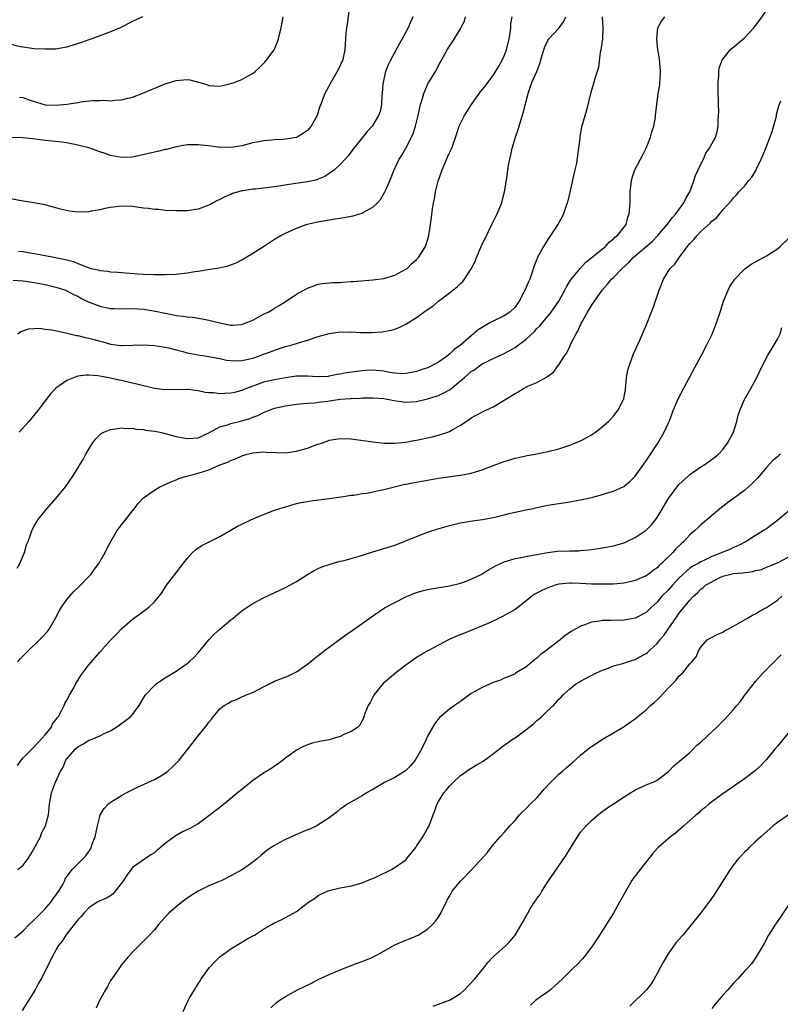
# Model space of a CAD drawing. Units: inches. Extents: x 2601000 to 2604000, y 1482000 to 1485000.
# Drawn here: x 2601308 to 2601448, y 1482494 to 1482675 of the extents above; entities that cross this region are included whole.
import ezdxf

# ---------------------------------------------------------------- set-up
doc = ezdxf.new("R2010")
doc.units = ezdxf.units.IN
doc.header["$MEASUREMENT"] = 0
doc.layers.add('LD26011482_10ft', color=254, linetype='Continuous')

msp = doc.modelspace()

# ---------------------------------------------------------------- linework, layer by layer
at = {"layer": 'LD26011482_10ft'}
for points, elevation in [([(2601368.73, 1482677), (2601368.3, 1482673.7), (2601368.17, 1482673), (2601368.06, 1482672.06), (2601367.84, 1482669), (2601367.53, 1482667.53), (2601367.41, 1482667), (2601367.27, 1482666.73), (2601367, 1482666.07), (2601366.48, 1482665), (2601365.27, 1482663), (2601364.48, 1482661.52), (2601364.17, 1482661), (2601363.73, 1482659.73), (2601363.44, 1482659), (2601363.3, 1482658.7), (2601362.81, 1482657), (2601361.69, 1482655), (2601361, 1482654.25), (2601360.29, 1482653.71), (2601359.11, 1482653), (2601359, 1482652.95), (2601357, 1482652.62), (2601356.59, 1482652.59), (2601355, 1482652.54), (2601354.46, 1482652.46), (2601353, 1482652.34), (2601352.16, 1482652.16), (2601351, 1482651.94), (2601349, 1482651.45), (2601347, 1482651.11), (2601345.15, 1482651.15), (2601345, 1482651.14), (2601343.38, 1482651.38), (2601341.56, 1482651.56), (2601341, 1482651.63), (2601339.58, 1482651.58), (2601339, 1482651.59), (2601337, 1482651.23), (2601335.23, 1482650.77), (2601335, 1482650.73), (2601333.6, 1482650.4), (2601333, 1482650.29), (2601329, 1482649.37), (2601327, 1482649.26), (2601325, 1482649.64), (2601324, 1482650), (2601323, 1482650.33), (2601321, 1482651.05), (2601319, 1482651.57), (2601317, 1482651.94), (2601316.07, 1482652.07), (2601314.27, 1482652.27), (2601313, 1482652.4), (2601310.7, 1482652.7), (2601308.9, 1482652.9), (2601305, 1482653.03)], 10570), ([(2601308, 1482557), (2601308.46, 1482557.54), (2601309.9, 1482559), (2601311.97, 1482561), (2601312.48, 1482561.52), (2601313.43, 1482562.57), (2601313.74, 1482563), (2601314.93, 1482565), (2601315.63, 1482566.37), (2601316.03, 1482567), (2601317, 1482568.39), (2601318.21, 1482569.79), (2601319, 1482570.51), (2601319.49, 1482571), (2601321, 1482572.6), (2601321.36, 1482573), (2601322.04, 1482573.96), (2601322.87, 1482575), (2601324, 1482577), (2601324.31, 1482577.69), (2601325.01, 1482578.99), (2601326.21, 1482581), (2601327, 1482582.06), (2601327.75, 1482583), (2601329, 1482584.63), (2601329.3, 1482585), (2601330.02, 1482585.98), (2601331, 1482587.03), (2601333, 1482588.41), (2601334.03, 1482589), (2601335, 1482589.42), (2601336.04, 1482589.96), (2601337, 1482590.3), (2601337.47, 1482590.53), (2601338.89, 1482591), (2601341, 1482591.51), (2601341.79, 1482591.79), (2601343, 1482592.14), (2601345, 1482593.03), (2601346.46, 1482593.54), (2601347, 1482593.86), (2601347.87, 1482594.13), (2601349, 1482594.68), (2601349.96, 1482595), (2601351, 1482595.26), (2601353, 1482595.43), (2601353.38, 1482595.38), (2601355.28, 1482595.28), (2601357, 1482595.25), (2601359, 1482595.53), (2601361, 1482596.1), (2601362.74, 1482596.74), (2601363.56, 1482597), (2601364.63, 1482597.37), (2601365, 1482597.53), (2601367, 1482597.88), (2601369, 1482597.81), (2601373, 1482597.24), (2601375, 1482597.03), (2601377, 1482596.98), (2601379, 1482597.18), (2601380.51, 1482597.49), (2601381, 1482597.56), (2601383.84, 1482598.16), (2601385.43, 1482598.57), (2601386.71, 1482599), (2601387, 1482599.12), (2601387.34, 1482599.34), (2601389, 1482600.32), (2601390.63, 1482601.37), (2601391, 1482601.65), (2601391.86, 1482602.14), (2601393.55, 1482603), (2601395, 1482603.67), (2601399, 1482606.11), (2601399.59, 1482606.41), (2601400.56, 1482607), (2601401, 1482607.24), (2601401.49, 1482607.49), (2601403, 1482608.14), (2601404.88, 1482609.12), (2601405, 1482609.24), (2601406.01, 1482609.99), (2601406.72, 1482611), (2601407, 1482611.34), (2601408.04, 1482613), (2601408.46, 1482613.54), (2601409, 1482614.67), (2601409.12, 1482614.88), (2601409.29, 1482615.29), (2601410.2, 1482617), (2601410.52, 1482617.48), (2601411, 1482618.64), (2601411.13, 1482618.87), (2601411.17, 1482619), (2601411.35, 1482619.35), (2601412.27, 1482621), (2601412.55, 1482621.45), (2601413, 1482622.2), (2601414.92, 1482625), (2601415.91, 1482626.09), (2601416.63, 1482627), (2601417, 1482627.34), (2601418.63, 1482629), (2601419.87, 1482630.13), (2601420.64, 1482631), (2601424.07, 1482633.93), (2601425.15, 1482635), (2601426.87, 1482637), (2601426.92, 1482637.08), (2601427.76, 1482638.24), (2601428.44, 1482639), (2601429.86, 1482641), (2601430.23, 1482641.77), (2601430.99, 1482643), (2601431.75, 1482645), (2601432.02, 1482645.98), (2601432.54, 1482647), (2601433, 1482648.06), (2601433.46, 1482649), (2601433.94, 1482650.06), (2601434.59, 1482651), (2601435, 1482651.81), (2601435.67, 1482653), (2601436, 1482654), (2601436.19, 1482655), (2601436.18, 1482656.18), (2601436.26, 1482657), (2601436.28, 1482657.72), (2601436.23, 1482659), (2601436.16, 1482661.84), (2601436.16, 1482663), (2601436.28, 1482664.28), (2601436.29, 1482665), (2601436.38, 1482665.62), (2601436.83, 1482667), (2601437, 1482667.3), (2601438.35, 1482669), (2601441, 1482671.16), (2601442.72, 1482673), (2601443.7, 1482674.3), (2601445, 1482676.17)], 10500), ([(2601330.81, 1482675), (2601329, 1482674.15), (2601326.74, 1482673), (2601325, 1482672.28), (2601321.58, 1482671), (2601321, 1482670.8), (2601319.69, 1482670.31), (2601317.74, 1482669.74), (2601317, 1482669.5), (2601316.58, 1482669.42), (2601315, 1482669.14), (2601313, 1482669.08), (2601311, 1482669.2), (2601309, 1482669.45), (2601308.45, 1482669.55), (2601305.81, 1482670.19)], 10590), ([(2601380.39, 1482675), (2601379.9, 1482674.1), (2601379.47, 1482673), (2601378.37, 1482671), (2601377.87, 1482670.13), (2601376.15, 1482667), (2601375.78, 1482666.22), (2601375.32, 1482665), (2601375, 1482663.64), (2601374.86, 1482663), (2601374.83, 1482662.83), (2601374.68, 1482661), (2601374.63, 1482660.63), (2601374.54, 1482659), (2601374.3, 1482657.7), (2601374.04, 1482657), (2601373, 1482655.22), (2601372.85, 1482655), (2601371.97, 1482654.03), (2601371, 1482652.9), (2601369.48, 1482651), (2601368.44, 1482649.56), (2601367.94, 1482649), (2601367, 1482648), (2601365.94, 1482647), (2601365, 1482646.34), (2601364.17, 1482645.83), (2601363, 1482645.31), (2601362.78, 1482645.22), (2601361, 1482644.82), (2601358.49, 1482644.49), (2601355, 1482643.91), (2601351.51, 1482643.51), (2601351, 1482643.48), (2601349.17, 1482643.17), (2601349, 1482643.16), (2601348.37, 1482643), (2601347.31, 1482642.69), (2601347, 1482642.53), (2601345.89, 1482642.11), (2601345, 1482641.6), (2601344.58, 1482641.42), (2601343, 1482640.56), (2601341, 1482639.84), (2601339, 1482639.54), (2601337, 1482639.5), (2601335, 1482639.6), (2601333.74, 1482639.74), (2601333, 1482639.77), (2601331.93, 1482639.93), (2601331, 1482640.02), (2601330.15, 1482640.15), (2601329, 1482640.29), (2601327, 1482640.39), (2601325, 1482640.16), (2601323.95, 1482639.95), (2601323, 1482639.73), (2601321.46, 1482639.46), (2601321, 1482639.36), (2601319, 1482639.27), (2601317.48, 1482639.48), (2601315.83, 1482639.83), (2601315, 1482640.1), (2601314.25, 1482640.25), (2601313, 1482640.6), (2601310.96, 1482640.96), (2601309, 1482641.3), (2601308.66, 1482641.34), (2601307, 1482641.66)], 10560), ([(2601307.14, 1482626.86), (2601309, 1482626.69), (2601311, 1482626.4), (2601313, 1482626.03), (2601315, 1482625.57), (2601316.78, 1482625), (2601317, 1482624.91), (2601318.23, 1482624.23), (2601319, 1482623.88), (2601319.56, 1482623.56), (2601321, 1482622.83), (2601321.25, 1482622.75), (2601323, 1482622.05), (2601324.15, 1482621.85), (2601325, 1482621.67), (2601325.63, 1482621.63), (2601327, 1482621.6), (2601329, 1482621.63), (2601331, 1482621.53), (2601333.18, 1482621.18), (2601335, 1482620.78), (2601336.51, 1482620.51), (2601337, 1482620.4), (2601338.27, 1482620.27), (2601339, 1482620.11), (2601340.04, 1482620.04), (2601341.74, 1482619.74), (2601343, 1482619.5), (2601345, 1482619.01), (2601347, 1482618.63), (2601347.37, 1482618.63), (2601349, 1482618.71), (2601349.73, 1482619), (2601351, 1482619.54), (2601353, 1482620.6), (2601353.82, 1482621), (2601354.57, 1482621.43), (2601355, 1482621.71), (2601355.82, 1482622.18), (2601357.14, 1482623), (2601359, 1482624.26), (2601360.76, 1482625.24), (2601361, 1482625.35), (2601362.17, 1482625.83), (2601363, 1482626.08), (2601363.77, 1482626.23), (2601365, 1482626.36), (2601365.59, 1482626.41), (2601367, 1482626.44), (2601367.51, 1482626.49), (2601369, 1482626.57), (2601369.39, 1482626.61), (2601373, 1482626.87), (2601375, 1482627.14), (2601377, 1482627.77), (2601379, 1482628.83), (2601379.24, 1482629), (2601380.14, 1482629.86), (2601381, 1482630.63), (2601381.35, 1482631), (2601382.6, 1482633), (2601383, 1482634.17), (2601383.25, 1482635), (2601383.54, 1482637), (2601383.72, 1482638.28), (2601383.89, 1482639.89), (2601384.08, 1482641), (2601384.26, 1482641.74), (2601384.46, 1482643), (2601384.94, 1482644.94), (2601385.64, 1482647), (2601386.67, 1482649.33), (2601387, 1482650.13), (2601387.41, 1482651), (2601388.34, 1482653.66), (2601388.77, 1482655), (2601389.76, 1482657), (2601391.06, 1482659), (2601392.46, 1482661), (2601392.7, 1482661.3), (2601393, 1482661.64), (2601393.59, 1482662.42), (2601394, 1482663), (2601395, 1482664.27), (2601396.01, 1482665.99), (2601396.58, 1482667), (2601397, 1482667.89), (2601397.42, 1482669), (2601397.91, 1482671), (2601398.11, 1482672.11), (2601398.22, 1482673), (2601398.26, 1482673.75), (2601398.5, 1482675)], 10540), ([(2601307.89, 1482574.11), (2601308.39, 1482575), (2601309.23, 1482577), (2601309.62, 1482578.38), (2601309.89, 1482579), (2601310.42, 1482580.42), (2601310.61, 1482581), (2601311, 1482581.81), (2601311.42, 1482582.58), (2601311.7, 1482583), (2601313, 1482584.62), (2601313.31, 1482585), (2601315, 1482586.88), (2601316.72, 1482589), (2601318.09, 1482591), (2601319, 1482592.45), (2601319.31, 1482593), (2601319.95, 1482594.05), (2601320.46, 1482595), (2601321, 1482595.9), (2601321.71, 1482597), (2601322.24, 1482597.76), (2601323, 1482598.53), (2601323.25, 1482598.75), (2601323.74, 1482599), (2601325, 1482599.53), (2601325.55, 1482599.55), (2601327, 1482599.8), (2601327.7, 1482599.7), (2601329, 1482599.74), (2601329.6, 1482599.6), (2601331, 1482599.51), (2601331.41, 1482599.41), (2601333, 1482599.22), (2601334.07, 1482599), (2601334.82, 1482598.82), (2601335, 1482598.79), (2601337, 1482598.24), (2601339, 1482597.85), (2601341, 1482598.01), (2601343, 1482598.92), (2601345, 1482599.97), (2601346.36, 1482600.36), (2601347, 1482600.59), (2601349, 1482601.07), (2601350.47, 1482601.53), (2601351, 1482601.76), (2601351.93, 1482602.07), (2601353, 1482602.65), (2601353.28, 1482602.72), (2601353.9, 1482603), (2601355, 1482603.4), (2601357, 1482603.83), (2601359, 1482604.15), (2601360.24, 1482604.24), (2601361, 1482604.36), (2601362.41, 1482604.41), (2601363, 1482604.5), (2601364.68, 1482604.68), (2601367, 1482605.04), (2601368.82, 1482605.18), (2601369, 1482605.21), (2601370.74, 1482605.26), (2601371, 1482605.29), (2601372.7, 1482605.3), (2601373, 1482605.32), (2601375, 1482605.17), (2601375.98, 1482605), (2601376.82, 1482604.82), (2601378.57, 1482604.57), (2601379, 1482604.53), (2601381, 1482604.65), (2601383, 1482605.11), (2601385, 1482605.74), (2601385.87, 1482606.13), (2601387.15, 1482606.85), (2601389.77, 1482609), (2601391, 1482610.12), (2601391.56, 1482610.44), (2601392.28, 1482611), (2601393, 1482611.5), (2601394.01, 1482612.01), (2601395, 1482612.49), (2601396.08, 1482613), (2601397, 1482613.41), (2601399, 1482614.51), (2601399.3, 1482614.7), (2601399.66, 1482615), (2601401, 1482616.01), (2601402.54, 1482617.46), (2601403, 1482618.01), (2601403.52, 1482618.48), (2601405.59, 1482621), (2601407, 1482623), (2601408.11, 1482625), (2601408.41, 1482625.59), (2601409.17, 1482626.83), (2601410.9, 1482629), (2601411.92, 1482630.08), (2601415, 1482632.58), (2601415.54, 1482633), (2601416.22, 1482633.78), (2601417, 1482634.4), (2601417.28, 1482634.72), (2601417.73, 1482635), (2601419.32, 1482637), (2601419.65, 1482638.35), (2601419.9, 1482639), (2601420.04, 1482641), (2601420.09, 1482643), (2601420.3, 1482645), (2601420.46, 1482645.54), (2601420.92, 1482647), (2601421.94, 1482649), (2601422.33, 1482649.67), (2601422.98, 1482651), (2601423.77, 1482653), (2601424.04, 1482653.96), (2601424.37, 1482655), (2601424.68, 1482656.68), (2601424.73, 1482657), (2601424.93, 1482659), (2601425.2, 1482661), (2601425.48, 1482662.52), (2601425.52, 1482663), (2601425.54, 1482663.54), (2601425.64, 1482665), (2601425.43, 1482667.43), (2601425.15, 1482669), (2601424.92, 1482671), (2601425.16, 1482673), (2601425.79, 1482674.21), (2601426.39, 1482675)], 10510), ([(2601307.99, 1482617), (2601308.56, 1482617.44), (2601310.04, 1482617.96), (2601311, 1482617.97), (2601311.96, 1482618.04), (2601313, 1482617.88), (2601314.25, 1482617.75), (2601316.81, 1482617.19), (2601317.54, 1482617), (2601318.73, 1482616.73), (2601319, 1482616.7), (2601320.37, 1482616.37), (2601321, 1482616.24), (2601321.99, 1482615.99), (2601323, 1482615.66), (2601323.56, 1482615.56), (2601325, 1482615.11), (2601325.11, 1482615.11), (2601325.92, 1482615), (2601326.9, 1482614.9), (2601327.14, 1482614.86), (2601331, 1482614.99), (2601333, 1482614.87), (2601334.61, 1482614.61), (2601335, 1482614.56), (2601335.56, 1482614.44), (2601337, 1482614.07), (2601338.22, 1482613.78), (2601339, 1482613.55), (2601341, 1482613.16), (2601343, 1482612.85), (2601344.55, 1482612.55), (2601345, 1482612.48), (2601346.22, 1482612.22), (2601347, 1482612.12), (2601348.09, 1482612.09), (2601349, 1482612.13), (2601350.45, 1482612.45), (2601351, 1482612.59), (2601352.25, 1482613), (2601353, 1482613.29), (2601354.26, 1482613.74), (2601355, 1482614.05), (2601355.74, 1482614.26), (2601357, 1482614.69), (2601358.19, 1482615), (2601359.37, 1482615.37), (2601361, 1482615.84), (2601363, 1482616.5), (2601365, 1482617.06), (2601367, 1482617.36), (2601368.65, 1482617.35), (2601369, 1482617.37), (2601370.71, 1482617.29), (2601372.71, 1482617.29), (2601374.6, 1482617.4), (2601375, 1482617.44), (2601376.3, 1482617.7), (2601377, 1482617.86), (2601377.8, 1482618.2), (2601379, 1482618.76), (2601381, 1482620), (2601383, 1482621.45), (2601383.93, 1482622.07), (2601385, 1482622.99), (2601387, 1482624.52), (2601387.59, 1482625), (2601388.4, 1482625.6), (2601389, 1482626.25), (2601389.42, 1482626.58), (2601389.74, 1482627), (2601391, 1482628.89), (2601391.72, 1482630.28), (2601391.96, 1482631), (2601392.81, 1482633), (2601393, 1482633.4), (2601393.54, 1482634.46), (2601394.77, 1482637), (2601394.83, 1482637.17), (2601395.75, 1482639), (2601396.57, 1482641), (2601396.65, 1482641.35), (2601397.1, 1482643), (2601397.48, 1482645.48), (2601397.69, 1482647), (2601397.82, 1482647.82), (2601398.03, 1482649), (2601398.23, 1482649.77), (2601398.47, 1482651), (2601399.06, 1482653), (2601399.58, 1482654.42), (2601399.74, 1482655), (2601400.06, 1482656.06), (2601400.52, 1482657.48), (2601401.38, 1482661), (2601402.07, 1482663), (2601402.96, 1482665.04), (2601403.53, 1482666.47), (2601403.99, 1482667.99), (2601404.27, 1482669), (2601404.44, 1482669.56), (2601405, 1482670.69), (2601405.18, 1482671), (2601407.07, 1482673), (2601407.89, 1482674.11), (2601408.28, 1482675)], 10530), ([(2601308.13, 1482632.13), (2601309, 1482632.07), (2601309.91, 1482631.91), (2601311, 1482631.74), (2601313, 1482631.36), (2601313.32, 1482631.32), (2601315, 1482630.99), (2601317, 1482630.55), (2601318.23, 1482630.23), (2601319, 1482629.88), (2601320.87, 1482629.13), (2601321.36, 1482629), (2601322.72, 1482628.72), (2601323, 1482628.6), (2601324.5, 1482628.5), (2601325, 1482628.38), (2601326.32, 1482628.32), (2601327, 1482628.24), (2601330, 1482628), (2601331, 1482627.95), (2601333, 1482627.87), (2601335, 1482627.86), (2601337, 1482627.96), (2601339, 1482628.18), (2601340.42, 1482628.42), (2601341, 1482628.5), (2601342.81, 1482628.81), (2601344.88, 1482629.12), (2601346.53, 1482629.47), (2601347, 1482629.63), (2601347.98, 1482630.02), (2601349, 1482630.54), (2601351, 1482631.75), (2601352.98, 1482633), (2601355, 1482634.32), (2601356.15, 1482635), (2601357, 1482635.45), (2601359, 1482636.34), (2601360.78, 1482637), (2601362.57, 1482637.43), (2601365, 1482637.89), (2601366.08, 1482638.08), (2601367.7, 1482638.3), (2601369.39, 1482638.61), (2601371, 1482639.09), (2601371.23, 1482639.23), (2601373, 1482640.19), (2601373.83, 1482641), (2601374.39, 1482641.61), (2601375.14, 1482642.86), (2601375.34, 1482643.34), (2601376.08, 1482645), (2601376.87, 1482647), (2601377.81, 1482649), (2601378.26, 1482649.74), (2601379, 1482651.02), (2601380.06, 1482653), (2601380.34, 1482653.66), (2601380.78, 1482655), (2601381.26, 1482657), (2601381.56, 1482658.44), (2601381.72, 1482659), (2601382.09, 1482660.09), (2601382.31, 1482661), (2601383, 1482662.59), (2601383.13, 1482662.87), (2601383.6, 1482663.6), (2601384.42, 1482665), (2601385.3, 1482666.7), (2601385.49, 1482667), (2601386.57, 1482669), (2601387, 1482669.68), (2601387.55, 1482670.45), (2601389, 1482672.83), (2601389.1, 1482673), (2601389.74, 1482674.26), (2601389.96, 1482675)], 10550), ([(2601414.96, 1482675), (2601415.09, 1482673), (2601414.99, 1482671), (2601414.7, 1482669), (2601414.58, 1482668.58), (2601414.25, 1482665.75), (2601413.57, 1482663.57), (2601413.43, 1482663), (2601412.84, 1482661), (2601412.07, 1482657.93), (2601411.19, 1482654.81), (2601410.85, 1482653.15), (2601410.83, 1482652.83), (2601410.6, 1482651), (2601410.58, 1482650.58), (2601410.23, 1482648.23), (2601409.97, 1482647), (2601409.78, 1482646.22), (2601409.05, 1482642.95), (2601408.64, 1482641.36), (2601408.54, 1482641), (2601408.27, 1482640.27), (2601407.85, 1482639), (2601407.6, 1482638.4), (2601406.82, 1482637), (2601405.5, 1482635), (2601405, 1482634.28), (2601404.5, 1482633.5), (2601404.2, 1482633), (2601403.08, 1482630.92), (2601403, 1482630.67), (2601402.53, 1482629.47), (2601402.09, 1482628.09), (2601401.69, 1482627), (2601401.44, 1482626.56), (2601400.82, 1482625), (2601400.64, 1482624.64), (2601399.74, 1482623), (2601399.43, 1482622.57), (2601399, 1482621.92), (2601398.07, 1482621), (2601397, 1482620.31), (2601395, 1482619.35), (2601394.42, 1482619), (2601393.5, 1482618.5), (2601393, 1482618.2), (2601392.27, 1482617.73), (2601391.43, 1482617), (2601391, 1482616.67), (2601389, 1482614.94), (2601387.84, 1482614.16), (2601387, 1482613.27), (2601386.83, 1482613.17), (2601386.62, 1482613), (2601385, 1482611.85), (2601383.44, 1482611), (2601383, 1482610.81), (2601381.66, 1482610.34), (2601381, 1482610.15), (2601380.08, 1482609.92), (2601379, 1482609.75), (2601378.28, 1482609.72), (2601377, 1482609.82), (2601376.06, 1482609.94), (2601375, 1482610.16), (2601373, 1482610.35), (2601371.69, 1482610.31), (2601371, 1482610.26), (2601370.11, 1482610.11), (2601368.1, 1482609.9), (2601367, 1482609.65), (2601366.44, 1482609.56), (2601365, 1482609.25), (2601364.78, 1482609.22), (2601362.87, 1482609.13), (2601361, 1482609.27), (2601360.75, 1482609.25), (2601359, 1482609.24), (2601357, 1482608.95), (2601355, 1482608.6), (2601353, 1482608.16), (2601351.67, 1482607.67), (2601351, 1482607.45), (2601349.88, 1482607), (2601349, 1482606.62), (2601347.69, 1482606.31), (2601347, 1482606.13), (2601345.88, 1482606.12), (2601345, 1482606.03), (2601343.8, 1482606.2), (2601343, 1482606.23), (2601342.29, 1482606.29), (2601341, 1482606.59), (2601339.17, 1482606.83), (2601339, 1482606.83), (2601335, 1482606.74), (2601333, 1482607.03), (2601329.8, 1482607.8), (2601329, 1482608.02), (2601328.18, 1482608.18), (2601327, 1482608.47), (2601326.54, 1482608.54), (2601325, 1482608.89), (2601323, 1482609.26), (2601322.66, 1482609.34), (2601321, 1482609.48), (2601320.52, 1482609.48), (2601319, 1482609.25), (2601318.8, 1482609.2), (2601317, 1482608.45), (2601315, 1482607.05), (2601313.97, 1482606.03), (2601311.65, 1482603), (2601310.06, 1482601), (2601308.29, 1482599)], 10520), ([(2601308.35, 1482660.35), (2601309, 1482660.26), (2601309.92, 1482659.92), (2601311, 1482659.54), (2601311.44, 1482659.44), (2601313, 1482658.95), (2601315, 1482658.85), (2601317, 1482659.07), (2601319, 1482659.38), (2601319.46, 1482659.46), (2601321.71, 1482659.71), (2601323, 1482659.72), (2601323.77, 1482659.77), (2601325, 1482659.68), (2601325.78, 1482659.78), (2601327, 1482659.81), (2601328.13, 1482660.13), (2601329, 1482660.32), (2601330.92, 1482661.08), (2601335, 1482662.77), (2601337, 1482663.39), (2601339, 1482663.53), (2601339.47, 1482663.47), (2601341.08, 1482663.08), (2601341.32, 1482663), (2601342.62, 1482662.62), (2601343, 1482662.48), (2601345, 1482662.36), (2601345.51, 1482662.49), (2601347, 1482662.8), (2601347.62, 1482663), (2601349, 1482663.55), (2601350.28, 1482664.28), (2601351, 1482664.66), (2601351.44, 1482665), (2601352.27, 1482665.73), (2601353, 1482666.49), (2601353.24, 1482666.76), (2601353.43, 1482667), (2601354.9, 1482669), (2601355.54, 1482670.46), (2601355.73, 1482671), (2601356.22, 1482673), (2601356.32, 1482673.68), (2601356.58, 1482675)], 10580), ([(2601307.97, 1482538.03), (2601308.65, 1482539), (2601309, 1482539.41), (2601310.6, 1482541), (2601311.76, 1482542.24), (2601312.5, 1482543), (2601313, 1482543.66), (2601314.09, 1482545), (2601314.38, 1482545.62), (2601315, 1482546.37), (2601315.24, 1482546.76), (2601315.44, 1482547), (2601316.03, 1482548.03), (2601316.5, 1482549), (2601316.63, 1482549.37), (2601317, 1482549.96), (2601317.55, 1482551), (2601318.26, 1482552.26), (2601318.65, 1482553), (2601319, 1482553.57), (2601319.52, 1482554.49), (2601319.89, 1482555), (2601321, 1482556.46), (2601323, 1482558.76), (2601325, 1482560.95), (2601325.99, 1482562.01), (2601327, 1482563.02), (2601329, 1482564.79), (2601330.29, 1482565.71), (2601331, 1482566.28), (2601331.44, 1482566.56), (2601331.96, 1482567), (2601333, 1482567.99), (2601333.86, 1482569), (2601334.35, 1482569.65), (2601335.24, 1482571), (2601336.76, 1482573), (2601337.74, 1482574.26), (2601339, 1482575.93), (2601339.98, 1482577), (2601340.5, 1482577.5), (2601341, 1482577.87), (2601341.7, 1482578.3), (2601345, 1482579.91), (2601346.89, 1482581), (2601348.2, 1482581.8), (2601349, 1482582.2), (2601350.65, 1482583), (2601353, 1482583.98), (2601355, 1482584.73), (2601357, 1482585.38), (2601359, 1482585.94), (2601359.86, 1482586.14), (2601361, 1482586.35), (2601361.55, 1482586.45), (2601365, 1482586.87), (2601367.18, 1482587.18), (2601369, 1482587.47), (2601369.51, 1482587.51), (2601371, 1482587.77), (2601371.88, 1482587.88), (2601374.39, 1482588.39), (2601375, 1482588.53), (2601378.57, 1482589.43), (2601379, 1482589.5), (2601380.23, 1482589.77), (2601383, 1482590.26), (2601385, 1482590.58), (2601389, 1482591.15), (2601391, 1482591.52), (2601391.75, 1482591.75), (2601393, 1482592.11), (2601395.2, 1482593), (2601397, 1482593.67), (2601398.04, 1482593.96), (2601399, 1482594.26), (2601399.63, 1482594.37), (2601401, 1482594.72), (2601401.25, 1482594.75), (2601402.68, 1482595), (2601405, 1482595.46), (2601407, 1482596), (2601409, 1482596.64), (2601409.95, 1482597), (2601411, 1482597.44), (2601412.04, 1482597.96), (2601413, 1482598.53), (2601413.71, 1482599), (2601415, 1482600.05), (2601416.11, 1482601), (2601417, 1482601.93), (2601417.45, 1482602.55), (2601417.82, 1482603), (2601418.88, 1482605), (2601418.91, 1482605.09), (2601419, 1482605.54), (2601419.2, 1482606.8), (2601419.4, 1482609), (2601419.65, 1482610.35), (2601419.8, 1482611), (2601420.3, 1482612.3), (2601420.66, 1482613.34), (2601421.83, 1482615.83), (2601423.13, 1482618.87), (2601424.25, 1482621.75), (2601425.39, 1482625), (2601426.17, 1482627), (2601427, 1482628.4), (2601427.38, 1482629), (2601428.23, 1482629.76), (2601429.23, 1482631.23), (2601430.55, 1482633), (2601430.77, 1482633.23), (2601431, 1482633.53), (2601431.75, 1482634.25), (2601432.3, 1482635), (2601433, 1482635.73), (2601434.72, 1482637.28), (2601435, 1482637.63), (2601435.79, 1482638.21), (2601436.47, 1482639), (2601437, 1482639.7), (2601438.6, 1482641.4), (2601439, 1482641.93), (2601439.53, 1482642.47), (2601439.97, 1482643), (2601441, 1482644.07), (2601441.72, 1482645), (2601442.31, 1482645.69), (2601443.09, 1482646.91), (2601443.21, 1482647.21), (2601444.07, 1482649), (2601444.36, 1482649.64), (2601444.91, 1482651), (2601446.04, 1482654.04), (2601446.83, 1482656.83), (2601446.87, 1482657.13), (2601447.27, 1482658.73), (2601447.65, 1482659.65)], 10490), ([(2601308.03, 1482519), (2601309, 1482519.77), (2601309.89, 1482521), (2601310.32, 1482521.68), (2601311.22, 1482523.22), (2601312.14, 1482525), (2601312.34, 1482525.66), (2601313.08, 1482527), (2601313.6, 1482529), (2601313.76, 1482530.24), (2601313.81, 1482531), (2601313.99, 1482531.99), (2601314.2, 1482533), (2601314.9, 1482535), (2601315.81, 1482537), (2601316.29, 1482537.71), (2601316.83, 1482539), (2601317, 1482539.23), (2601318.49, 1482541), (2601319, 1482541.46), (2601320.03, 1482541.97), (2601321, 1482542.64), (2601321.29, 1482542.71), (2601323, 1482543.43), (2601323.94, 1482543.94), (2601325, 1482544.39), (2601325.96, 1482545), (2601326.59, 1482545.41), (2601327.75, 1482546.25), (2601328.68, 1482547), (2601329, 1482547.33), (2601330.25, 1482549), (2601331.25, 1482550.75), (2601331.46, 1482551), (2601333, 1482552.67), (2601333.42, 1482553), (2601335, 1482554.04), (2601337, 1482555.31), (2601339, 1482556.71), (2601339.35, 1482557), (2601340.2, 1482557.8), (2601341, 1482558.64), (2601342.98, 1482561), (2601343.97, 1482562.03), (2601345, 1482563), (2601347, 1482564.68), (2601347.42, 1482565), (2601348.27, 1482565.73), (2601349, 1482566.31), (2601349.98, 1482567), (2601351, 1482567.66), (2601353, 1482568.73), (2601357, 1482570.6), (2601357.77, 1482571), (2601359, 1482571.68), (2601361.03, 1482573), (2601362.27, 1482573.73), (2601363, 1482574.06), (2601363.63, 1482574.37), (2601365, 1482574.83), (2601365.56, 1482575), (2601367, 1482575.39), (2601367.5, 1482575.5), (2601370.27, 1482576.27), (2601373, 1482577.1), (2601377, 1482578.37), (2601378.74, 1482579), (2601381, 1482579.95), (2601383, 1482580.73), (2601384.71, 1482581.29), (2601387, 1482581.96), (2601389, 1482582.44), (2601391.19, 1482582.81), (2601393.04, 1482583.04), (2601395, 1482583.42), (2601395.54, 1482583.54), (2601397, 1482583.92), (2601398.19, 1482584.19), (2601400.73, 1482584.74), (2601401, 1482584.78), (2601401.99, 1482585), (2601403, 1482585.25), (2601404.45, 1482585.55), (2601405, 1482585.64), (2601407, 1482585.94), (2601409, 1482586.26), (2601409.62, 1482586.39), (2601411, 1482586.63), (2601413, 1482587.05), (2601415, 1482587.6), (2601415.92, 1482587.92), (2601417, 1482588.24), (2601418.9, 1482589.11), (2601420.02, 1482589.98), (2601421, 1482590.99), (2601423, 1482593.75), (2601423.49, 1482594.51), (2601425.12, 1482597), (2601426.32, 1482599), (2601427, 1482600.62), (2601427.18, 1482601), (2601427.72, 1482602.28), (2601427.96, 1482603), (2601428.85, 1482605.15), (2601431.98, 1482611), (2601433.09, 1482613), (2601434.12, 1482615), (2601435, 1482616.86), (2601435.88, 1482619), (2601436.53, 1482621), (2601437.14, 1482623), (2601437.98, 1482625), (2601438.33, 1482625.67), (2601439.23, 1482627), (2601441, 1482628.85), (2601442.23, 1482629.77), (2601443, 1482630.19), (2601443.5, 1482630.49), (2601444.48, 1482631), (2601445, 1482631.29), (2601447, 1482632.59), (2601447.52, 1482633), (2601449, 1482634.38)], 10480), ([(2601307.49, 1482506.51), (2601309, 1482507.79), (2601310.16, 1482509), (2601311, 1482509.77), (2601311.59, 1482510.41), (2601312.22, 1482511), (2601313, 1482511.8), (2601314.05, 1482513), (2601314.41, 1482513.59), (2601315, 1482514.3), (2601315.29, 1482514.71), (2601315.51, 1482515), (2601316.23, 1482516.23), (2601316.62, 1482517), (2601316.7, 1482517.3), (2601317.94, 1482519), (2601319.99, 1482521), (2601320.49, 1482521.51), (2601321.3, 1482522.7), (2601321.44, 1482523), (2601321.65, 1482523.65), (2601322.16, 1482525), (2601322.57, 1482527), (2601323, 1482528.72), (2601323.11, 1482529), (2601323.83, 1482530.17), (2601324.62, 1482531), (2601325, 1482531.31), (2601327, 1482532.52), (2601327.85, 1482533), (2601329.94, 1482534.06), (2601333, 1482535.47), (2601334.16, 1482536.16), (2601335, 1482536.63), (2601335.48, 1482537), (2601336.27, 1482537.73), (2601337, 1482538.47), (2601337.27, 1482538.73), (2601337.52, 1482539), (2601339.1, 1482541), (2601341, 1482543.45), (2601342.62, 1482545.38), (2601343, 1482545.97), (2601343.47, 1482546.53), (2601343.8, 1482547), (2601345, 1482548.37), (2601345.79, 1482549), (2601346.57, 1482549.43), (2601347, 1482549.72), (2601347.94, 1482550.06), (2601349, 1482550.56), (2601350, 1482551), (2601351, 1482551.41), (2601353, 1482552.45), (2601354.7, 1482553.3), (2601355, 1482553.43), (2601357.56, 1482554.44), (2601359, 1482555.15), (2601361, 1482556.56), (2601362.34, 1482557.66), (2601363, 1482558.15), (2601363.47, 1482558.54), (2601364.07, 1482559), (2601368.05, 1482561.95), (2601369.58, 1482563), (2601371, 1482564.03), (2601372.74, 1482565.26), (2601375.14, 1482566.86), (2601375.38, 1482567), (2601377, 1482567.88), (2601379, 1482568.88), (2601379.27, 1482569), (2601381, 1482569.69), (2601382.02, 1482569.98), (2601383, 1482570.23), (2601383.65, 1482570.35), (2601387, 1482570.89), (2601389, 1482571.38), (2601389.58, 1482571.58), (2601391, 1482572.12), (2601392.8, 1482573), (2601393, 1482573.1), (2601394.16, 1482573.84), (2601395.44, 1482574.56), (2601397, 1482575.3), (2601397.42, 1482575.42), (2601399, 1482575.93), (2601400.11, 1482576.11), (2601401, 1482576.3), (2601402.57, 1482576.57), (2601403, 1482576.66), (2601404.98, 1482577.02), (2601406.76, 1482577.24), (2601409, 1482577.32), (2601410.67, 1482577.33), (2601411, 1482577.36), (2601412.53, 1482577.47), (2601413, 1482577.55), (2601414.27, 1482577.73), (2601417, 1482578.23), (2601419, 1482578.8), (2601419.43, 1482579), (2601421, 1482579.76), (2601423, 1482581.11), (2601423.95, 1482582.05), (2601424.71, 1482583), (2601425, 1482583.41), (2601427.1, 1482586.9), (2601428.79, 1482589.21), (2601429, 1482589.46), (2601430.66, 1482591), (2601431, 1482591.29), (2601433, 1482592.65), (2601433.56, 1482593), (2601434.42, 1482593.58), (2601435.57, 1482594.43), (2601436.23, 1482595), (2601437, 1482595.83), (2601437.9, 1482597), (2601438.96, 1482599), (2601439.57, 1482601), (2601439.85, 1482602.15), (2601440.14, 1482603), (2601441, 1482605), (2601442.16, 1482607), (2601443.24, 1482609), (2601444.18, 1482611), (2601445.21, 1482613), (2601446.43, 1482615), (2601447, 1482616.03), (2601447.5, 1482617), (2601447.83, 1482618.17)], 10470), ([(2601447.59, 1482595), (2601447.27, 1482594.74), (2601447, 1482594.49), (2601446.18, 1482593.82), (2601445, 1482592.56), (2601443.67, 1482591), (2601443.37, 1482590.63), (2601442.38, 1482589.62), (2601441.72, 1482589), (2601441, 1482588.37), (2601439, 1482586.86), (2601437.89, 1482586.11), (2601437, 1482585.4), (2601436.76, 1482585.24), (2601433, 1482582.04), (2601432.46, 1482581.54), (2601431.92, 1482581), (2601431, 1482580.24), (2601429.88, 1482579), (2601429.39, 1482578.61), (2601428.37, 1482577.63), (2601427.85, 1482577), (2601425.83, 1482575), (2601425.39, 1482574.61), (2601425, 1482574.2), (2601424.29, 1482573.71), (2601423.36, 1482573), (2601423, 1482572.75), (2601421, 1482571.89), (2601419, 1482571.42), (2601417, 1482571.22), (2601415, 1482571.18), (2601413, 1482571.23), (2601411, 1482571.35), (2601409.38, 1482571.38), (2601409, 1482571.41), (2601407, 1482571.18), (2601406.35, 1482571), (2601405, 1482570.54), (2601403.93, 1482570.07), (2601402.61, 1482569.39), (2601402.06, 1482569), (2601401, 1482568.12), (2601399.24, 1482566.76), (2601399, 1482566.6), (2601396.73, 1482565.27), (2601395, 1482564.44), (2601394.03, 1482564.03), (2601393, 1482563.57), (2601389.76, 1482562.24), (2601388.32, 1482561.68), (2601386.93, 1482561.07), (2601385, 1482560.06), (2601383.02, 1482559), (2601381, 1482557.77), (2601380.53, 1482557.47), (2601379, 1482556.37), (2601377.17, 1482555), (2601374.86, 1482553), (2601373.2, 1482551), (2601372.47, 1482549.53), (2601372.14, 1482549), (2601371.54, 1482547.54), (2601371.3, 1482546.7), (2601371, 1482546.26), (2601370.59, 1482545.41), (2601370.19, 1482545), (2601369, 1482544.27), (2601367.69, 1482543.69), (2601367, 1482543.33), (2601365.96, 1482543), (2601365, 1482542.75), (2601363.52, 1482542.48), (2601363, 1482542.34), (2601361.89, 1482542.11), (2601361, 1482541.83), (2601360.42, 1482541.58), (2601359, 1482540.81), (2601357, 1482539.35), (2601355.68, 1482538.32), (2601355, 1482537.9), (2601354.48, 1482537.52), (2601353, 1482536.64), (2601351, 1482535.26), (2601350.66, 1482535), (2601349, 1482533.62), (2601348.21, 1482533), (2601347, 1482531.97), (2601345, 1482530.35), (2601344.23, 1482529.77), (2601343, 1482528.81), (2601341, 1482527.38), (2601340.35, 1482527), (2601339.48, 1482526.52), (2601338.14, 1482525.86), (2601337, 1482525.24), (2601336.85, 1482525.15), (2601336.63, 1482525), (2601335, 1482523.75), (2601334.14, 1482523), (2601333.49, 1482522.51), (2601333, 1482522.06), (2601332.35, 1482521.65), (2601331.37, 1482521), (2601331, 1482520.79), (2601330.16, 1482520.16), (2601329, 1482519.33), (2601328, 1482518), (2601327.36, 1482517), (2601327, 1482516.48), (2601325.82, 1482515), (2601325.44, 1482514.56), (2601325, 1482514.18), (2601324.25, 1482513.75), (2601323, 1482513.25), (2601322.84, 1482513.16), (2601322.52, 1482513), (2601321, 1482511.97), (2601320.1, 1482511), (2601319.63, 1482510.37), (2601319, 1482509.79), (2601316.79, 1482507), (2601316.11, 1482505.89), (2601315.42, 1482505), (2601315, 1482504.26), (2601314.32, 1482503), (2601313.9, 1482502.1), (2601312.28, 1482499), (2601311.81, 1482498.19), (2601311.17, 1482497), (2601308.84, 1482493.16)], 10460), ([(2601449, 1482584.5), (2601447.1, 1482582.9), (2601445, 1482581.36), (2601444.48, 1482581), (2601443, 1482580.12), (2601441.27, 1482579), (2601439.79, 1482578.21), (2601439, 1482577.93), (2601438.41, 1482577.59), (2601437, 1482577.06), (2601436.89, 1482577), (2601435, 1482576.25), (2601433.53, 1482575.53), (2601433, 1482575.29), (2601432.5, 1482575), (2601431.52, 1482574.48), (2601431, 1482574.12), (2601429.68, 1482573), (2601429, 1482572.31), (2601427.79, 1482571), (2601427, 1482570.1), (2601425.89, 1482569), (2601425, 1482567.93), (2601423.96, 1482567), (2601423, 1482566.04), (2601421, 1482565), (2601419, 1482564.59), (2601416.53, 1482564.53), (2601415, 1482564.55), (2601414.45, 1482564.45), (2601413, 1482564.27), (2601411.79, 1482563.78), (2601411, 1482563.51), (2601409.39, 1482562.61), (2601408.19, 1482561.81), (2601407.23, 1482561), (2601404.61, 1482559), (2601403.66, 1482558.34), (2601403, 1482557.66), (2601402.6, 1482557.4), (2601402.12, 1482557), (2601401, 1482556), (2601399.1, 1482554.9), (2601399, 1482554.82), (2601397.74, 1482554.26), (2601397, 1482554), (2601396.33, 1482553.67), (2601395, 1482553.23), (2601393, 1482552.3), (2601391, 1482551.17), (2601390.73, 1482551), (2601389, 1482549.75), (2601387.91, 1482549), (2601387, 1482548.33), (2601385.42, 1482547), (2601385.2, 1482546.8), (2601385, 1482546.58), (2601384.32, 1482545.68), (2601383, 1482543.4), (2601382.68, 1482542.68), (2601381.87, 1482541), (2601381, 1482539.45), (2601380.7, 1482539), (2601379.95, 1482538.05), (2601378.93, 1482537.07), (2601377, 1482535.85), (2601375.1, 1482534.9), (2601373, 1482533.65), (2601371.84, 1482533), (2601371, 1482532.45), (2601368.4, 1482531), (2601367.57, 1482530.43), (2601367, 1482530.02), (2601366.44, 1482529.56), (2601365, 1482528.47), (2601363.46, 1482527.46), (2601363, 1482527.14), (2601362.74, 1482527), (2601361.55, 1482526.45), (2601361, 1482526.24), (2601359, 1482525.39), (2601357, 1482524.48), (2601355.85, 1482523.85), (2601355, 1482523.41), (2601354.36, 1482523), (2601353.56, 1482522.44), (2601352.47, 1482521.53), (2601351.87, 1482521), (2601351, 1482520.31), (2601349.14, 1482519), (2601347, 1482517.85), (2601345.33, 1482517), (2601344.72, 1482516.72), (2601343, 1482515.99), (2601341, 1482515), (2601339.75, 1482514.25), (2601338.58, 1482513.42), (2601337, 1482512.17), (2601335.68, 1482511), (2601335.33, 1482510.67), (2601333.84, 1482509), (2601333, 1482507.98), (2601332.11, 1482507), (2601331.57, 1482506.43), (2601329, 1482503.87), (2601328.2, 1482503), (2601327, 1482501.53), (2601326.6, 1482501), (2601325.23, 1482499), (2601325, 1482498.65), (2601324.4, 1482497.6), (2601324.04, 1482497), (2601322.99, 1482495), (2601322.37, 1482493.63)], 10450), ([(2601338.29, 1482493), (2601339.18, 1482495), (2601339.39, 1482495.39), (2601340.32, 1482497), (2601340.6, 1482497.4), (2601341, 1482498.09), (2601341.36, 1482498.64), (2601341.56, 1482499), (2601343.01, 1482501), (2601343.98, 1482502.02), (2601345, 1482503), (2601347, 1482504.49), (2601349, 1482505.72), (2601349.8, 1482506.2), (2601351, 1482506.83), (2601351.3, 1482507), (2601353, 1482508.09), (2601354.55, 1482509), (2601354.84, 1482509.16), (2601356.21, 1482509.79), (2601357, 1482510.19), (2601358.46, 1482511), (2601359, 1482511.33), (2601360.43, 1482512.43), (2601361.21, 1482513), (2601362.29, 1482513.71), (2601363, 1482514.21), (2601364.64, 1482515), (2601365, 1482515.14), (2601367, 1482515.62), (2601367.74, 1482515.74), (2601369, 1482516), (2601370.34, 1482516.34), (2601371, 1482516.54), (2601372.73, 1482517.27), (2601373, 1482517.37), (2601373.68, 1482517.68), (2601376.37, 1482519), (2601377, 1482519.36), (2601379, 1482520.78), (2601379.23, 1482521), (2601380, 1482522), (2601380.82, 1482523), (2601381, 1482523.25), (2601382.12, 1482525), (2601383, 1482526.49), (2601383.27, 1482527), (2601384.01, 1482529), (2601384.3, 1482529.7), (2601384.73, 1482531), (2601385, 1482531.46), (2601385.97, 1482533), (2601386.45, 1482533.55), (2601387, 1482534.27), (2601387.72, 1482535), (2601389, 1482536.17), (2601390.66, 1482537.34), (2601391.9, 1482538.1), (2601393.16, 1482538.84), (2601395, 1482540.17), (2601396.56, 1482541.44), (2601398.82, 1482543), (2601399, 1482543.1), (2601401, 1482544.54), (2601401.54, 1482545), (2601402.36, 1482545.64), (2601403, 1482546.26), (2601403.43, 1482546.57), (2601403.9, 1482547), (2601405, 1482548.09), (2601406.02, 1482549), (2601407, 1482550.15), (2601407.45, 1482550.55), (2601407.84, 1482551), (2601409, 1482552.08), (2601410.22, 1482553), (2601410.72, 1482553.28), (2601411, 1482553.46), (2601412.01, 1482553.99), (2601413.3, 1482554.7), (2601413.89, 1482555), (2601415, 1482555.48), (2601415.73, 1482555.73), (2601417, 1482556.24), (2601418.71, 1482556.71), (2601419.58, 1482557), (2601421, 1482557.43), (2601421.99, 1482557.99), (2601423, 1482558.52), (2601423.27, 1482558.73), (2601423.52, 1482559), (2601425, 1482560.34), (2601425.51, 1482561), (2601426.21, 1482561.79), (2601427.05, 1482562.95), (2601428.64, 1482565.36), (2601429, 1482565.86), (2601431, 1482568.31), (2601431.68, 1482569), (2601432.38, 1482569.62), (2601433, 1482570.3), (2601433.43, 1482570.57), (2601433.88, 1482571), (2601435, 1482571.66), (2601436.34, 1482572.34), (2601437, 1482572.65), (2601438.27, 1482573), (2601439, 1482573.15), (2601440.71, 1482573.29), (2601442.46, 1482573.54), (2601443, 1482573.72), (2601444.08, 1482573.92), (2601445, 1482574.33), (2601447, 1482575.09), (2601449, 1482576.15)], 10440), ([(2601354.34, 1482493.66), (2601355.37, 1482494.63), (2601355.86, 1482495), (2601357, 1482495.77), (2601359.21, 1482497), (2601361.78, 1482498.22), (2601363, 1482498.84), (2601365, 1482499.75), (2601367, 1482500.62), (2601368.7, 1482501.3), (2601370.13, 1482501.87), (2601371, 1482502.17), (2601373, 1482502.97), (2601375, 1482504.05), (2601377, 1482505.18), (2601379, 1482506.05), (2601379.71, 1482506.29), (2601381.11, 1482506.89), (2601381.3, 1482507), (2601383, 1482508.06), (2601383.99, 1482509), (2601384.47, 1482509.53), (2601385, 1482510.3), (2601385.42, 1482511), (2601386.4, 1482513), (2601386.61, 1482513.39), (2601387, 1482514.14), (2601387.31, 1482514.69), (2601387.52, 1482515), (2601389, 1482516.88), (2601391.07, 1482519), (2601393.93, 1482522.07), (2601394.62, 1482523), (2601395, 1482523.48), (2601396.28, 1482525), (2601397, 1482525.78), (2601398.04, 1482527), (2601399, 1482527.99), (2601399.84, 1482529), (2601400.41, 1482529.59), (2601401, 1482530.1), (2601401.86, 1482531), (2601403, 1482532.12), (2601403.77, 1482533), (2601404.31, 1482533.69), (2601405.57, 1482535), (2601407, 1482536.43), (2601407.68, 1482537), (2601408.38, 1482537.62), (2601409.47, 1482538.53), (2601411, 1482539.89), (2601412.32, 1482541), (2601412.7, 1482541.3), (2601413, 1482541.51), (2601415.11, 1482542.89), (2601417, 1482544.01), (2601419, 1482545.16), (2601420.07, 1482545.93), (2601421, 1482546.56), (2601421.5, 1482547), (2601423, 1482548.23), (2601423.81, 1482549), (2601424.44, 1482549.57), (2601425, 1482550.03), (2601425.5, 1482550.5), (2601427, 1482552.15), (2601428.41, 1482553.59), (2601429, 1482554.39), (2601429.35, 1482554.65), (2601429.71, 1482555), (2601431, 1482556.65), (2601431.37, 1482557), (2601432.12, 1482557.88), (2601432.59, 1482559), (2601433, 1482559.7), (2601434.17, 1482561), (2601434.7, 1482561.3), (2601436, 1482562), (2601437, 1482562.43), (2601437.34, 1482562.66), (2601437.97, 1482563), (2601439, 1482563.51), (2601441.54, 1482565), (2601442.45, 1482565.55), (2601443, 1482565.8), (2601443.72, 1482566.28), (2601445, 1482566.96), (2601447, 1482568.25), (2601447.8, 1482569)], 10430), ([(2601384.01, 1482493.99), (2601385, 1482494.34), (2601385.47, 1482494.52), (2601387, 1482495.06), (2601389, 1482496.33), (2601389.74, 1482497), (2601391.63, 1482499), (2601393.29, 1482501), (2601394.03, 1482501.97), (2601395.01, 1482502.99), (2601397.23, 1482505), (2601398.11, 1482505.89), (2601399.01, 1482506.99), (2601400.52, 1482509.48), (2601401, 1482510.42), (2601401.21, 1482510.79), (2601401.32, 1482511), (2601401.79, 1482511.79), (2601402.55, 1482513), (2601402.74, 1482513.26), (2601403, 1482513.69), (2601403.57, 1482514.43), (2601403.9, 1482515), (2601405, 1482516.72), (2601405.54, 1482517.54), (2601408.37, 1482521.63), (2601409, 1482522.69), (2601410.66, 1482525.34), (2601411, 1482525.81), (2601411.54, 1482526.46), (2601412, 1482527), (2601413, 1482527.95), (2601414.2, 1482529), (2601414.64, 1482529.36), (2601415.81, 1482530.19), (2601417, 1482531.02), (2601419, 1482532.32), (2601420.12, 1482533), (2601420.65, 1482533.35), (2601421, 1482533.57), (2601423, 1482534.51), (2601424.25, 1482535), (2601425, 1482535.37), (2601427, 1482536.87), (2601428.03, 1482537.97), (2601429, 1482538.68), (2601429.15, 1482538.85), (2601431, 1482540.42), (2601431.6, 1482541), (2601432.27, 1482541.73), (2601433, 1482542.31), (2601435, 1482544.19), (2601435.89, 1482545), (2601437, 1482546.14), (2601437.45, 1482546.55), (2601439, 1482548.3), (2601439.6, 1482549), (2601440.27, 1482549.73), (2601441, 1482550.81), (2601443, 1482553.38), (2601444.43, 1482555), (2601446.39, 1482557), (2601447, 1482557.59), (2601447.7, 1482558.3)], 10420), ([(2601449, 1482543.96), (2601447, 1482541.55), (2601446.57, 1482541), (2601445, 1482539.11), (2601444, 1482538.01), (2601443, 1482537.09), (2601441, 1482535.57), (2601437, 1482532.82), (2601435, 1482531.4), (2601434.51, 1482531), (2601433.72, 1482530.28), (2601433, 1482529.76), (2601432.63, 1482529.37), (2601432.15, 1482529), (2601431, 1482527.95), (2601429.89, 1482527), (2601428.37, 1482525.63), (2601427.46, 1482525), (2601425.19, 1482523), (2601424.16, 1482521.84), (2601423.47, 1482521), (2601423, 1482520.38), (2601421.9, 1482519), (2601420.64, 1482517.36), (2601420.4, 1482517), (2601419.13, 1482514.87), (2601418.14, 1482513), (2601417, 1482511.02), (2601415.74, 1482509), (2601415, 1482507.84), (2601414.48, 1482507), (2601413.17, 1482505), (2601413, 1482504.75), (2601411.64, 1482503), (2601411.35, 1482502.65), (2601410.37, 1482501.63), (2601409.72, 1482501), (2601409, 1482500.33), (2601407.67, 1482499), (2601407, 1482498.37), (2601406.31, 1482497.69), (2601405.5, 1482497), (2601405, 1482496.62), (2601403.67, 1482495.67), (2601402.76, 1482495), (2601401.83, 1482494.17)], 10410), ([(2601449, 1482528.93), (2601447, 1482527.62), (2601446.23, 1482527), (2601443.97, 1482525), (2601443, 1482524.11), (2601441.82, 1482523), (2601441.44, 1482522.56), (2601441, 1482522.15), (2601440.46, 1482521.54), (2601439.89, 1482521), (2601439, 1482519.87), (2601438.35, 1482519), (2601437.18, 1482517.18), (2601435.5, 1482514.5), (2601434.7, 1482513.3), (2601434.45, 1482513), (2601433, 1482511.09), (2601431, 1482508.55), (2601429.71, 1482507), (2601429, 1482506.21), (2601428.45, 1482505.55), (2601427, 1482503.59), (2601426.06, 1482501.94), (2601425, 1482499.99), (2601424.48, 1482499), (2601423.92, 1482498.08), (2601423.05, 1482497), (2601419.99, 1482494.01)], 10400), ([(2601449, 1482512.4), (2601447, 1482509.48), (2601446.65, 1482509), (2601445.4, 1482507), (2601444.56, 1482505.44), (2601443.15, 1482503), (2601442.25, 1482501.75), (2601441.59, 1482501), (2601441, 1482500.38), (2601439.76, 1482499), (2601439, 1482498.22), (2601437.93, 1482497), (2601437, 1482496), (2601435.65, 1482494.35), (2601435, 1482493.53)], 10390)]:
    msp.add_lwpolyline(points, dxfattribs=dict(at, elevation=elevation))

doc.saveas('drawing.dxf')
